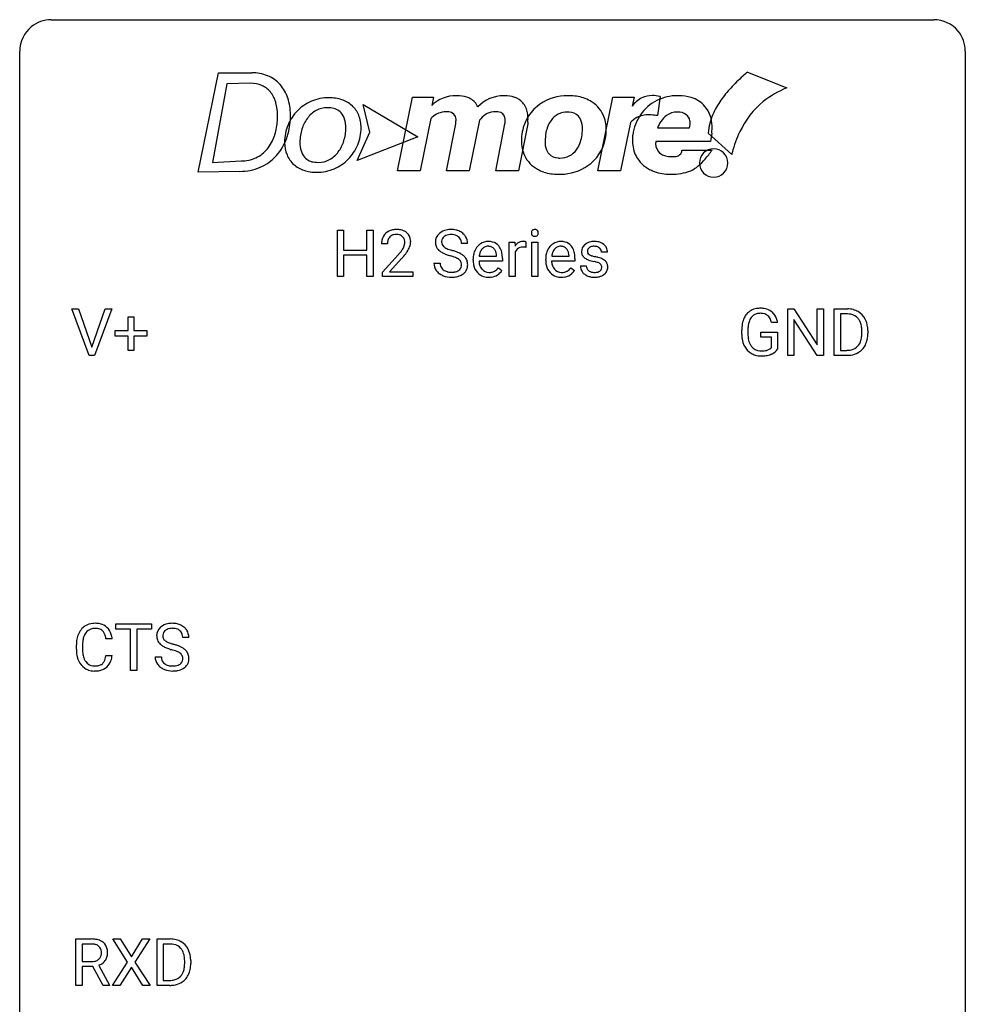
# Model space of a CAD drawing. Extents: x 2.8 to 26.6, y -2.8 to 44.8.
# Drawn here: x 2.8 to 26.6, y 20 to 44.8 of the extents above; entities that cross this region are included whole.
import ezdxf

# ---------------------------------------------------------------- set-up
doc = ezdxf.new("R2010")
doc.units = 0
doc.layers.add('DEFAULT_255_1_234', color=255, linetype='CONTINUOUS')
doc.layers.add('DEFAULT_255_2_778', color=255, linetype='CONTINUOUS')

msp = doc.modelspace()

# ---------------------------------------------------------------- linework, layer by layer
at = {"layer": 'DEFAULT_255_1_234'}
for p, q in [((10.778, 38.375), (10.778, 39.544)), ((10.778, 39.544), (10.933, 39.544)), ((10.933, 39.544), (10.933, 39.041)), ((11.522, 39.041), (11.522, 39.544)), ((11.522, 39.544), (11.677, 39.544)), ((11.677, 39.544), (11.677, 38.375)), ((12.039, 39.2), (11.89, 39.2)), ((14.058, 39.206), (13.903, 39.206)), ((15.106, 38.375), (15.106, 39.244)), ((15.106, 39.244), (15.25, 39.244)), ((15.25, 39.244), (15.253, 39.143)), ((15.526, 39.249), (15.526, 39.11)), ((15.675, 38.375), (15.675, 39.244)), ((15.675, 39.244), (15.824, 39.244)), ((15.824, 39.244), (15.824, 38.375)), ((10.933, 39.041), (11.522, 39.041)), ((15.254, 38.992), (15.254, 38.375)), ((17.58, 38.988), (17.43, 38.988)), ((11.522, 38.915), (10.933, 38.915)), ((10.933, 38.915), (10.933, 38.375)), ((11.522, 38.375), (11.522, 38.915)), ((11.912, 38.482), (12.317, 38.931)), ((12.405, 38.836), (12.092, 38.496)), ((13.21, 38.714), (13.365, 38.714)), ((14.197, 38.785), (14.197, 38.812)), ((14.934, 38.767), (14.345, 38.767)), ((14.35, 38.889), (14.785, 38.889)), ((14.785, 38.889), (14.785, 38.9)), ((14.934, 38.828), (14.934, 38.767)), ((16.024, 38.785), (16.024, 38.812)), ((16.761, 38.767), (16.172, 38.767)), ((16.177, 38.889), (16.613, 38.889)), ((16.613, 38.889), (16.613, 38.9)), ((16.761, 38.828), (16.761, 38.767)), ((11.912, 38.375), (11.912, 38.482)), ((12.092, 38.496), (12.679, 38.496)), ((12.679, 38.496), (12.679, 38.375)), ((14.832, 38.597), (14.923, 38.526)), ((16.659, 38.597), (16.75, 38.526)), ((16.897, 38.642), (17.046, 38.642)), ((10.933, 38.375), (10.778, 38.375)), ((11.677, 38.375), (11.522, 38.375)), ((12.679, 38.375), (11.912, 38.375)), ((15.254, 38.375), (15.106, 38.375)), ((15.824, 38.375), (15.675, 38.375)), ((4.526, 36.39), (4.093, 37.56)), ((4.093, 37.56), (4.261, 37.56)), ((4.261, 37.56), (4.593, 36.595)), ((4.593, 36.595), (4.927, 37.56)), ((5.096, 37.56), (4.662, 36.39)), ((4.927, 37.56), (5.096, 37.56)), ((22.12, 36.39), (22.12, 37.56)), ((22.12, 37.56), (22.275, 37.56)), ((22.275, 37.56), (22.865, 36.655)), ((22.865, 36.655), (22.865, 37.56)), ((22.865, 37.56), (23.019, 37.56)), ((23.019, 37.56), (23.019, 36.39)), ((23.292, 36.39), (23.292, 37.56)), ((23.292, 37.56), (23.623, 37.56)), ((5.506, 37.018), (5.506, 37.359)), ((5.506, 37.359), (5.655, 37.359)), ((5.655, 37.359), (5.655, 37.018)), ((21.863, 37.217), (21.709, 37.217)), ((22.864, 36.39), (22.275, 37.292)), ((22.275, 37.292), (22.275, 36.39)), ((23.627, 37.433), (23.447, 37.433)), ((23.447, 37.433), (23.447, 36.516)), ((5.18, 36.877), (5.18, 37.018)), ((5.18, 37.018), (5.506, 37.018)), ((5.655, 37.018), (5.981, 37.018)), ((5.981, 37.018), (5.981, 36.877)), ((20.962, 36.919), (20.962, 37.021)), ((21.117, 37.025), (21.117, 36.929)), ((21.439, 36.847), (21.439, 36.973)), ((21.439, 36.973), (21.863, 36.973)), ((21.863, 36.973), (21.863, 36.544)), ((23.986, 36.943), (23.986, 37.011)), ((24.138, 37.014), (24.138, 36.94)), ((5.506, 36.877), (5.18, 36.877)), ((5.506, 36.508), (5.506, 36.877)), ((5.981, 36.877), (5.655, 36.877)), ((5.655, 36.877), (5.655, 36.508)), ((21.709, 36.847), (21.439, 36.847)), ((21.709, 36.585), (21.709, 36.847)), ((5.655, 36.508), (5.506, 36.508)), ((23.447, 36.516), (23.609, 36.516)), ((4.662, 36.39), (4.526, 36.39)), ((22.275, 36.39), (22.12, 36.39)), ((23.019, 36.39), (22.864, 36.39)), ((23.616, 36.39), (23.292, 36.39)), ((5.197, 29.495), (5.197, 29.622)), ((5.197, 29.622), (6.101, 29.622)), ((6.101, 29.622), (6.101, 29.495)), ((5.572, 29.495), (5.197, 29.495)), ((5.572, 28.453), (5.572, 29.495)), ((6.101, 29.495), (5.725, 29.495)), ((5.725, 29.495), (5.725, 28.453)), ((7.038, 29.284), (6.883, 29.284)), ((4.206, 28.983), (4.206, 29.095)), ((4.361, 29.091), (4.361, 28.978)), ((5.106, 29.246), (4.951, 29.246)), ((4.951, 28.824), (5.106, 28.824)), ((6.19, 28.792), (6.345, 28.792)), ((5.725, 28.453), (5.572, 28.453)), ((4.195, 20.515), (4.195, 21.685)), ((4.195, 21.685), (4.582, 21.685)), ((5.497, 21.105), (5.127, 21.685)), ((5.127, 21.685), (5.308, 21.685)), ((5.308, 21.685), (5.59, 21.237)), ((5.59, 21.237), (5.87, 21.685)), ((6.052, 21.685), (5.682, 21.105)), ((5.87, 21.685), (6.052, 21.685)), ((6.24, 20.515), (6.24, 21.685)), ((6.24, 21.685), (6.57, 21.685)), ((4.35, 21.558), (4.35, 21.115)), ((4.586, 21.558), (4.35, 21.558)), ((6.574, 21.558), (6.394, 21.558)), ((6.394, 21.558), (6.394, 20.641)), ((4.35, 21.115), (4.587, 21.115)), ((5.118, 20.515), (5.497, 21.105)), ((5.682, 21.105), (6.061, 20.515)), ((6.933, 21.068), (6.933, 21.136)), ((7.085, 21.139), (7.085, 21.065)), ((4.624, 20.988), (4.35, 20.988)), ((4.35, 20.988), (4.35, 20.515)), ((4.878, 20.515), (4.624, 20.988)), ((4.769, 21.021), (5.044, 20.525)), ((5.59, 20.972), (5.301, 20.515)), ((5.877, 20.515), (5.59, 20.972)), ((6.394, 20.641), (6.556, 20.641)), ((4.35, 20.515), (4.195, 20.515)), ((5.044, 20.515), (4.878, 20.515)), ((5.044, 20.525), (5.044, 20.515)), ((5.301, 20.515), (5.118, 20.515)), ((6.061, 20.515), (5.877, 20.515)), ((6.563, 20.515), (6.24, 20.515))]:
    msp.add_line(p, q, dxfattribs=at)
for centre, radius, start, end in [((12.217, 39.226), 0.324, 133.4541, 162.947), ((12.234, 39.207), 0.35, 100.7869, 133.4384), ((12.269, 39.052), 0.508, 89.6605, 101.3704), ((12.276, 39.058), 0.502, 78.2171, 90.413), ((12.311, 39.22), 0.336, 55.9268, 78.4889), ((12.331, 39.254), 0.297, 47.9292, 55.4054), ((12.341, 39.264), 0.283, 4.3348, 48.0561), ((13.527, 39.246), 0.28, 132.4834, 181.0242), ((13.586, 39.19), 0.361, 129.2532, 133.4243), ((13.601, 39.168), 0.388, 101.9878, 128.8743), ((13.641, 38.996), 0.564, 89.5907, 102.3169), ((13.648, 39.028), 0.532, 77.2361, 90.3248), ((13.669, 39.125), 0.433, 63.8378, 77.0809), ((13.696, 39.176), 0.375, 45.9864, 64.1608), ((13.722, 39.206), 0.335, 32.2747, 45.6547), ((15.761, 39.475), 0.0979, 161.4151, 180.5526), ((15.774, 39.474), 0.111, 179.9429, 185.0961), ((15.747, 39.47), 0.0834, 184.1069, 222.4604), ((15.749, 39.479), 0.085, 138.1827, 160.9307), ((15.738, 39.488), 0.0704, 104.6369, 138.004), ((15.748, 39.451), 0.109, 92.0601, 105.2189), ((15.751, 39.417), 0.143, 89.9756, 92.5012), ((15.752, 39.44), 0.12, 78.0235, 90.4478), ((15.761, 39.481), 0.078, 55.0515, 78.3369), ((15.766, 39.49), 0.0683, 42.0501, 54.4514), ((15.752, 39.477), 0.0866, 1.7497, 42.1496), ((15.744, 39.473), 0.0956, 342.1071, 0.5529), ((15.727, 39.474), 0.112, 359.9853, 2.8365), ((12.297, 39.204), 0.407, 163.2879, 180.5582), ((12.35, 39.204), 0.312, 165.9093, 178.8684), ((12.437, 39.2), 0.398, 178.4382, 180.0084), ((12.25, 39.231), 0.208, 136.1757, 166.3675), ((12.238, 39.241), 0.192, 129.7279, 135.7542), ((12.245, 39.229), 0.207, 102.1739, 129.2062), ((12.27, 39.125), 0.313, 89.5461, 102.5419), ((12.273, 39.179), 0.259, 82.1602, 90.1506), ((12.286, 39.253), 0.184, 43.4415, 83.1661), ((12.279, 39.245), 0.195, 16.1715, 43.5284), ((12.193, 39.232), 0.282, 331.4255, 352.9365), ((12.228, 39.231), 0.248, 359.4866, 15.934), ((12.207, 39.229), 0.269, 353.2249, 0.0169), ((12.274, 39.253), 0.35, 337.8914, 358.9968), ((12.232, 39.247), 0.393, 359.9252, 5.5968), ((13.528, 39.239), 0.28, 179.5062, 199.8695), ((13.635, 39.244), 0.232, 175.1779, 180.0582), ((13.55, 39.243), 0.147, 179.6142, 228.1246), ((13.567, 39.254), 0.163, 127.7287, 176.7105), ((13.591, 39.224), 0.201, 114.0401, 127.9851), ((13.618, 39.16), 0.271, 99.0695, 113.7659), ((13.642, 39.015), 0.418, 89.6698, 99.231), ((13.645, 38.976), 0.457, 86.264, 90.0526), ((13.656, 39.097), 0.336, 73.7888, 86.6653), ((13.689, 39.207), 0.221, 48.5928, 74.1242), ((13.705, 39.227), 0.195, 14.9781, 48.2004), ((13.635, 39.208), 0.268, 359.4693, 14.9832), ((13.729, 39.208), 0.329, 359.6507, 32.613), ((14.586, 38.89), 0.372, 122.8617, 133.9708), ((14.575, 38.912), 0.347, 89.8249, 123.4199), ((14.58, 38.848), 0.412, 74.7876, 90.5483), ((14.61, 38.956), 0.3, 39.8178, 74.7634), ((15.478, 39.006), 0.263, 127.8166, 148.6302), ((15.452, 39.032), 0.227, 91.333, 126.7876), ((15.46, 38.961), 0.299, 89.9866, 92.4688), ((15.461, 38.988), 0.272, 85.359, 90.1623), ((15.469, 39.089), 0.171, 78.4019, 85.4595), ((15.484, 39.158), 0.1, 67.7858, 78.5728), ((15.495, 39.186), 0.0703, 63.4836, 67.3063), ((15.734, 39.459), 0.0661, 222.5063, 237.9907), ((15.741, 39.471), 0.0802, 238.5431, 259.1288), ((15.75, 39.515), 0.125, 258.8431, 270.4154), ((15.751, 39.537), 0.147, 269.9695, 272.816), ((15.754, 39.5), 0.11, 272.3547, 285.8953), ((15.765, 39.463), 0.0718, 285.4397, 316.5324), ((15.758, 39.469), 0.0808, 316.7107, 341.6517), ((16.413, 38.89), 0.372, 122.8617, 133.9708), ((16.403, 38.912), 0.347, 89.8249, 123.4199), ((16.408, 38.848), 0.412, 74.7876, 90.5483), ((16.437, 38.956), 0.3, 39.8178, 74.7634), ((17.218, 38.937), 0.32, 100.441, 128.9081), ((17.246, 38.808), 0.452, 89.6985, 100.9027), ((17.251, 38.792), 0.468, 77.6965, 90.4077), ((17.284, 38.935), 0.321, 50.7277, 78.0399), ((10.968, 40.124), 1.801, 318.5132, 320.7828), ((11.497, 39.694), 1.119, 320.7373, 323.9737), ((11.889, 39.41), 0.635, 323.8962, 328.6421), ((12.094, 39.284), 0.395, 328.8299, 331.7899), ((11.605, 39.613), 1.115, 319.6473, 327.0958), ((12.003, 39.358), 0.641, 326.9135, 338.3505), ((13.52, 39.24), 0.274, 200.6782, 228.1764), ((13.569, 39.288), 0.342, 227.4065, 229.9881), ((13.648, 39.388), 0.469, 230.4982, 241.8087), ((13.801, 39.668), 0.788, 241.6337, 249.0065), ((13.594, 39.284), 0.207, 226.578, 230.88), ((13.642, 39.346), 0.285, 231.4635, 241.9261), ((13.761, 39.566), 0.536, 241.7179, 248.326), ((13.9, 39.91), 0.906, 248.2008, 252.4528), ((14.02, 40.282), 1.297, 252.3391, 254.3469), ((13.266, 37.584), 1.504, 71.0197, 74.4087), ((13.435, 38.073), 0.986, 66.1847, 71.0864), ((13.591, 38.424), 0.603, 59.3536, 66.2692), ((14.671, 38.838), 0.472, 154.1836, 167.2508), ((14.608, 38.871), 0.4, 134.315, 154.5315), ((14.73, 38.851), 0.382, 158.5846, 170.1721), ((14.617, 38.897), 0.259, 137.511, 158.8516), ((14.579, 38.931), 0.208, 118.0551, 137.454), ((14.574, 38.936), 0.202, 89.2019, 117.2852), ((14.577, 38.884), 0.254, 83.728, 90.0965), ((14.589, 38.957), 0.18, 41.1646, 85.0014), ((14.569, 38.94), 0.207, 29.017, 41.1488), ((14.515, 38.912), 0.268, 12.6958, 28.6404), ((14.378, 38.879), 0.408, 2.9092, 12.8847), ((14.559, 38.916), 0.365, 16.8991, 39.483), ((14.369, 38.856), 0.564, 4.9636, 17.2026), ((15.498, 38.889), 0.264, 155.6587, 157.2539), ((15.429, 38.928), 0.186, 107.1346, 157.6458), ((15.449, 38.853), 0.263, 89.276, 106.6214), ((15.453, 38.608), 0.508, 86.8039, 90.0431), ((15.459, 38.704), 0.411, 80.6754, 86.8933), ((16.498, 38.838), 0.472, 154.1836, 167.2508), ((16.435, 38.871), 0.4, 134.315, 154.5315), ((16.558, 38.851), 0.382, 158.5846, 170.1721), ((16.444, 38.897), 0.259, 137.511, 158.8516), ((16.406, 38.931), 0.208, 118.0551, 137.454), ((16.401, 38.936), 0.202, 89.2019, 117.2852), ((16.404, 38.884), 0.254, 83.728, 90.0965), ((16.416, 38.957), 0.18, 41.1646, 85.0014), ((16.396, 38.94), 0.207, 29.017, 41.1488), ((16.342, 38.912), 0.268, 12.6958, 28.6404), ((16.205, 38.879), 0.408, 2.9092, 12.8847), ((16.386, 38.916), 0.365, 16.8991, 39.483), ((16.196, 38.856), 0.564, 4.9636, 17.2026), ((17.147, 39.007), 0.22, 132.0054, 180.3943), ((17.163, 39.005), 0.236, 179.8809, 187.434), ((17.109, 38.996), 0.182, 186.913, 213.9619), ((17.213, 38.946), 0.31, 129.232, 133.5302), ((17.188, 39.012), 0.113, 151.3635, 180.0701), ((17.219, 39.01), 0.144, 179.217, 179.9954), ((17.183, 39.009), 0.107, 179.304, 198.4225), ((17.163, 39.004), 0.0877, 199.2896, 238.6035), ((17.193, 39.007), 0.119, 126.9083, 150.3166), ((17.209, 38.987), 0.145, 113.7226, 127.4763), ((17.229, 38.94), 0.196, 98.9683, 113.457), ((17.246, 38.837), 0.301, 89.6766, 99.1265), ((17.249, 38.889), 0.248, 81.4465, 90.171), ((17.261, 38.954), 0.183, 49.7981, 82.1218), ((17.26, 38.954), 0.183, 43.8048, 49.6272), ((17.3, 38.989), 0.13, 359.805, 45.1545), ((17.329, 38.987), 0.253, 25.7545, 51.0957), ((17.329, 38.992), 0.251, 359.2469, 24.7394), ((11.221, 39.929), 1.611, 317.2587, 319.9046), ((13.519, 38.71), 0.309, 179.2419, 215.2648), ((13.596, 38.711), 0.23, 179.3355, 199.1046), ((13.969, 40.101), 1.252, 248.9199, 254.144), ((13.182, 37.354), 1.604, 71.7183, 73.9259), ((13.362, 37.893), 1.037, 68.0063, 71.8053), ((13.534, 38.316), 0.58, 62.2515, 68.1221), ((13.672, 38.576), 0.285, 52.7386, 62.4979), ((13.754, 38.685), 0.149, 16.4723, 52.6262), ((13.709, 38.672), 0.196, 359.4179, 16.1972), ((13.68, 38.574), 0.428, 49.1021, 59.3294), ((13.762, 38.667), 0.304, 32.792, 49.2506), ((13.794, 38.69), 0.264, 31.1181, 32.4005), ((13.785, 38.687), 0.274, 8.1117, 30.7959), ((13.704, 38.673), 0.356, 359.8389, 8.4707), ((14.776, 38.816), 0.579, 167.4007, 180.3177), ((14.764, 38.782), 0.567, 179.6531, 191.4989), ((14.731, 38.773), 0.386, 180.9846, 194.9401), ((14.847, 38.828), 0.501, 169.8376, 173.0566), ((14.127, 38.83), 0.807, 359.8835, 5.2834), ((16.603, 38.816), 0.579, 167.4007, 180.3177), ((16.591, 38.782), 0.567, 179.6531, 191.4989), ((16.558, 38.773), 0.386, 180.9846, 194.9401), ((16.674, 38.828), 0.501, 169.8376, 173.0566), ((15.955, 38.83), 0.807, 359.8835, 5.2834), ((17.112, 38.999), 0.186, 214.3062, 220.5065), ((17.146, 39.03), 0.232, 220.8667, 234.5494), ((17.208, 39.116), 0.338, 234.4047, 243.2862), ((17.271, 39.242), 0.479, 243.3097, 249.9709), ((17.372, 39.514), 0.769, 249.9011, 254.7553), ((17.224, 39.098), 0.2, 237.9846, 246.8745), ((17.31, 39.295), 0.414, 246.6235, 251.8169), ((17.476, 39.89), 1.159, 254.6902, 258.0466), ((17.413, 39.604), 0.74, 251.7134, 255.0778), ((17.533, 40.051), 1.203, 255.0367, 257.4706), ((17.031, 37.792), 0.985, 75.681, 78.0062), ((17.022, 37.749), 1.155, 73.6838, 77.5017), ((17.115, 38.116), 0.651, 71.3164, 75.8006), ((17.205, 38.381), 0.371, 64.8282, 71.42), ((17.131, 38.119), 0.769, 68.7044, 73.725), ((17.282, 38.543), 0.192, 54.3827, 65.0623), ((17.221, 38.352), 0.519, 63.5906, 68.6627), ((17.298, 38.506), 0.347, 54.7106, 63.7014), ((17.36, 38.593), 0.24, 41.0622, 54.8487), ((17.395, 38.624), 0.194, 34.4951, 40.7106), ((17.399, 38.629), 0.187, 9.3763, 34.0834), ((13.546, 38.729), 0.342, 215.3403, 233.0843), ((13.602, 38.804), 0.436, 233.167, 246.4951), ((13.563, 38.702), 0.196, 199.8829, 232.7063), ((13.61, 38.762), 0.272, 232.3738, 255.5137), ((13.644, 38.886), 0.401, 255.2446, 267.5321), ((13.653, 39.009), 0.525, 267.1558, 270.0287), ((13.655, 38.965), 0.48, 269.7, 278.166), ((13.681, 38.792), 0.305, 278.0231, 290.6255), ((13.716, 38.699), 0.206, 290.662, 307.0371), ((13.746, 38.662), 0.159, 306.3944, 355.3031), ((13.695, 38.67), 0.21, 354.366, 0.0699), ((13.785, 38.666), 0.276, 307.5917, 336.4316), ((13.767, 38.668), 0.293, 337.4731, 0.7537), ((14.591, 38.743), 0.39, 190.9375, 223.3654), ((14.57, 38.722), 0.361, 223.3001, 251.8562), ((14.626, 38.745), 0.277, 194.8031, 222.0413), ((14.596, 38.714), 0.234, 221.5417, 268.8614), ((14.603, 38.782), 0.302, 267.7324, 270.0097), ((14.605, 38.802), 0.322, 269.6925, 280.4118), ((14.622, 38.71), 0.229, 280.2255, 298.6339), ((14.624, 38.713), 0.352, 276.9728, 328.0035), ((14.634, 38.686), 0.202, 299.043, 300.4643), ((14.566, 38.799), 0.334, 300.6577, 322.0379), ((14.531, 38.83), 0.38, 321.675, 322.3047), ((16.418, 38.743), 0.39, 190.9375, 223.3654), ((16.397, 38.722), 0.361, 223.3001, 251.8562), ((16.453, 38.745), 0.277, 194.8031, 222.0413), ((16.423, 38.714), 0.234, 221.5417, 268.8614), ((16.43, 38.782), 0.302, 267.7324, 270.0097), ((16.432, 38.802), 0.322, 269.6925, 280.4118), ((16.45, 38.71), 0.229, 280.2255, 298.6339), ((16.451, 38.713), 0.352, 276.9728, 328.0035), ((16.461, 38.686), 0.202, 299.043, 300.4643), ((16.393, 38.799), 0.334, 300.6577, 322.0379), ((16.358, 38.83), 0.38, 321.675, 322.3047), ((17.146, 38.642), 0.249, 179.9706, 215.1573), ((17.175, 38.658), 0.282, 214.4012, 228.676), ((17.216, 38.649), 0.17, 182.4299, 203.033), ((17.197, 38.644), 0.151, 203.7988, 232.5485), ((17.225, 38.679), 0.196, 232.3783, 256.3935), ((17.248, 38.768), 0.288, 256.1045, 268.4627), ((17.253, 38.848), 0.368, 268.0716, 270.0138), ((17.254, 38.82), 0.34, 269.7031, 278.8342), ((17.273, 38.707), 0.226, 278.6729, 292.8233), ((17.293, 38.657), 0.172, 293.1452, 303.6656), ((17.319, 38.62), 0.126, 303.1248, 321.7428), ((17.332, 38.612), 0.106, 19.3541, 54.6485), ((17.338, 38.603), 0.101, 322.4749, 1.1291), ((17.311, 38.607), 0.128, 359.3335, 18.5871), ((17.361, 38.614), 0.228, 307.7358, 334.7849), ((17.354, 38.612), 0.234, 335.8655, 0.8022), ((17.334, 38.617), 0.254, 359.7695, 9.7663), ((13.644, 38.892), 0.533, 246.1383, 248.0543), ((13.649, 38.911), 0.553, 248.2708, 270.4056), ((13.653, 39.115), 0.756, 269.9708, 272.8178), ((13.666, 38.935), 0.576, 272.4383, 284.6465), ((13.715, 38.753), 0.387, 284.3734, 307.1424), ((13.739, 38.717), 0.345, 307.6552, 308.453), ((14.591, 38.796), 0.438, 252.3266, 270.581), ((14.596, 38.861), 0.502, 269.8361, 278.0582), ((16.418, 38.796), 0.438, 252.3266, 270.581), ((16.424, 38.861), 0.502, 269.8361, 278.0582), ((17.201, 38.691), 0.324, 228.9685, 245.7045), ((17.229, 38.749), 0.388, 245.4963, 259.0227), ((17.25, 38.86), 0.502, 259.0724, 270.2898), ((17.253, 38.968), 0.61, 269.9919, 271.4772), ((17.259, 38.844), 0.485, 271.1026, 283.2201), ((17.295, 38.697), 0.334, 282.9363, 306.5646), ((17.321, 38.659), 0.288, 307.0242, 308.5578), ((21.391, 37.171), 0.402, 98.419, 139.6707), ((21.429, 36.986), 0.59, 89.7659, 99.4415), ((21.436, 36.993), 0.583, 78.0552, 90.4042), ((21.476, 37.174), 0.397, 54.638, 78.3339), ((21.495, 37.206), 0.36, 50.0317, 54.1558), ((21.484, 37.197), 0.374, 18.1092, 49.7181), ((23.626, 36.973), 0.587, 75.4101, 90.3804), ((23.649, 37.069), 0.488, 60.1456, 75.1888), ((23.665, 37.097), 0.456, 26.5254, 60.1451), ((21.555, 37.083), 0.589, 154.2857, 170.3893), ((21.427, 37.142), 0.448, 139.8402, 153.9333), ((21.701, 37.062), 0.582, 162.6076, 173.678), ((21.492, 37.129), 0.363, 144.3561, 162.8564), ((21.403, 37.192), 0.253, 105.6679, 144.2649), ((21.429, 37.099), 0.35, 89.415, 105.5823), ((21.434, 37.048), 0.401, 82.106, 90.2001), ((21.467, 37.212), 0.234, 27.7361, 84.5258), ((21.354, 37.156), 0.36, 9.7557, 27.3216), ((21.339, 37.144), 0.529, 7.9673, 18.6985), ((23.625, 36.976), 0.457, 79.2152, 89.7446), ((23.657, 37.121), 0.308, 40.384, 80.1431), ((23.632, 37.101), 0.341, 26.5777, 40.1532), ((23.539, 37.058), 0.443, 9.6572, 26.1933), ((23.553, 37.037), 0.583, 7.403, 26.8321), ((21.872, 37.027), 0.91, 170.2024, 180.3561), ((22.007, 37.024), 0.89, 173.467, 179.9731), ((23.303, 37.015), 0.683, 359.6455, 9.8608), ((23.394, 37.012), 0.744, 0.1605, 7.7176), ((21.749, 36.924), 0.787, 180.3883, 188.9219), ((21.563, 36.893), 0.599, 188.6921, 205.7821), ((21.816, 36.925), 0.699, 179.6556, 190.008), ((21.584, 36.883), 0.464, 189.8117, 206.6797), ((23.615, 36.866), 0.361, 318.7416, 343.6874), ((23.434, 36.922), 0.55, 343.3325, 355.8549), ((23.225, 36.942), 0.761, 355.4989, 0.0792), ((23.576, 36.903), 0.559, 333.0707, 348.7182), ((23.41, 36.936), 0.728, 348.7289, 0.3012), ((21.504, 36.867), 0.534, 206.1129, 207.4917), ((21.426, 36.821), 0.444, 206.7884, 238.6963), ((21.5, 36.843), 0.371, 207.1032, 217.7074), ((21.437, 36.788), 0.287, 216.7346, 265.6812), ((21.45, 36.878), 0.378, 264.7367, 270.0611), ((21.452, 37.163), 0.662, 269.8336, 276.054), ((21.473, 36.972), 0.471, 275.9894, 284.4615), ((21.492, 36.889), 0.385, 284.7034, 286.4954), ((21.533, 36.758), 0.248, 286.0771, 304.2626), ((21.546, 36.736), 0.222, 304.5892, 317.1073), ((21.58, 36.743), 0.346, 295.8438, 324.855), ((23.613, 36.977), 0.46, 269.497, 284.0205), ((23.649, 36.84), 0.319, 283.77, 318.1555), ((23.673, 36.851), 0.449, 299.2532, 333.4571), ((21.428, 36.826), 0.449, 238.8203, 253.2788), ((21.445, 36.893), 0.519, 253.5786, 270.4175), ((21.449, 37.301), 0.927, 269.997, 270.2525), ((21.453, 37.17), 0.795, 270.02, 278.7495), ((21.487, 36.955), 0.578, 278.6622, 291.3045), ((21.538, 36.818), 0.432, 291.5695, 296.4549), ((23.611, 37.07), 0.679, 270.4444, 278.4511), ((23.636, 36.919), 0.527, 278.1072, 299.034), ((4.646, 29.221), 0.413, 121.7633, 136.4281), ((4.66, 29.196), 0.441, 95.646, 121.5491), ((4.676, 29.085), 0.553, 89.9242, 96.1378), ((4.681, 29.097), 0.541, 76.6779, 90.4563), ((4.72, 29.256), 0.378, 47.4858, 76.9287), ((4.705, 29.246), 0.395, 16.5424, 46.8933), ((6.507, 29.325), 0.28, 132.4834, 181.0242), ((6.566, 29.268), 0.361, 129.2532, 133.4243), ((6.581, 29.246), 0.388, 101.9878, 128.8743), ((6.621, 29.074), 0.564, 89.5907, 102.3169), ((6.628, 29.106), 0.532, 77.2361, 90.3248), ((6.649, 29.203), 0.433, 63.8378, 77.0809), ((6.676, 29.254), 0.375, 45.9864, 64.1608), ((6.703, 29.284), 0.335, 32.2747, 45.6547), ((4.799, 29.133), 0.59, 155.0366, 169.6003), ((4.685, 29.188), 0.464, 136.7831, 155.2473), ((4.93, 29.122), 0.568, 162.9374, 174.6209), ((4.735, 29.184), 0.363, 143.0753, 163.1917), ((4.659, 29.242), 0.267, 109.2998, 143.3038), ((4.673, 29.191), 0.32, 89.3452, 108.5745), ((4.677, 29.073), 0.438, 87.3815, 90.0241), ((4.684, 29.179), 0.332, 74.7009, 87.8124), ((4.715, 29.286), 0.221, 47.4372, 75.0698), ((4.71, 29.287), 0.224, 27.8167, 46.4008), ((4.599, 29.228), 0.349, 15.7653, 27.9411), ((4.401, 29.17), 0.556, 7.8892, 15.9239), ((4.545, 29.193), 0.564, 5.4072, 17.0365), ((6.508, 29.317), 0.28, 179.5062, 199.8695), ((6.615, 29.322), 0.232, 175.1779, 180.0582), ((6.53, 29.321), 0.147, 179.6142, 228.1246), ((6.547, 29.332), 0.163, 127.7287, 176.7105), ((6.571, 29.303), 0.201, 114.0401, 127.9851), ((6.598, 29.238), 0.271, 99.0695, 113.7659), ((6.623, 29.094), 0.418, 89.6698, 99.231), ((6.625, 29.054), 0.457, 86.264, 90.0526), ((6.636, 29.175), 0.336, 73.7888, 86.6653), ((6.669, 29.285), 0.221, 48.5928, 74.1242), ((6.685, 29.306), 0.195, 14.9781, 48.2004), ((6.615, 29.287), 0.268, 359.4693, 14.9832), ((6.709, 29.286), 0.329, 359.6507, 32.613), ((4.983, 29.099), 0.777, 169.5837, 180.2758), ((5.193, 29.094), 0.832, 174.342, 180.143), ((6.501, 29.319), 0.274, 200.6782, 228.1764), ((6.549, 29.366), 0.342, 227.4065, 229.9881), ((6.628, 29.466), 0.469, 230.4982, 241.8087), ((6.781, 29.746), 0.788, 241.6337, 249.0065), ((6.575, 29.362), 0.207, 226.578, 230.88), ((6.622, 29.424), 0.285, 231.4635, 241.9261), ((6.741, 29.645), 0.536, 241.7179, 248.326), ((6.88, 29.988), 0.906, 248.2008, 252.4528), ((7, 30.36), 1.297, 252.3391, 254.3469), ((6.246, 27.662), 1.504, 71.0197, 74.4087), ((6.416, 28.152), 0.986, 66.1847, 71.0864), ((6.571, 28.502), 0.603, 59.3536, 66.2692), ((5.168, 28.983), 0.962, 179.9919, 181.5394), ((4.961, 28.972), 0.755, 181.1219, 193.8756), ((4.724, 28.91), 0.51, 193.548, 219.5757), ((5.1, 28.974), 0.739, 179.6818, 189.1505), ((4.85, 28.932), 0.486, 188.9911, 203.5773), ((4.399, 28.906), 0.558, 343.1446, 351.0106), ((4.245, 28.934), 0.715, 350.7157, 351.1602), ((4.558, 28.884), 0.551, 340.1774, 353.7814), ((6.499, 28.788), 0.309, 179.2419, 215.2648), ((6.576, 28.789), 0.23, 179.3355, 199.1046), ((6.949, 30.179), 1.252, 248.9199, 254.144), ((6.162, 27.433), 1.604, 71.7183, 73.9259), ((6.342, 27.971), 1.037, 68.0063, 71.8053), ((6.514, 28.394), 0.58, 62.2515, 68.1221), ((6.652, 28.655), 0.285, 52.7386, 62.4979), ((6.734, 28.763), 0.149, 16.4723, 52.6262), ((6.689, 28.75), 0.196, 359.4179, 16.1972), ((6.66, 28.652), 0.428, 49.1021, 59.3294), ((6.742, 28.746), 0.304, 32.792, 49.2506), ((6.774, 28.768), 0.264, 31.1181, 32.4005), ((6.765, 28.765), 0.274, 8.1117, 30.7959), ((6.684, 28.751), 0.356, 359.8389, 8.4707), ((4.641, 28.84), 0.401, 219.3627, 250.0612), ((4.742, 28.888), 0.369, 203.9077, 215.1312), ((4.65, 28.816), 0.252, 213.9072, 263.8849), ((4.662, 28.895), 0.332, 263.1759, 270.1031), ((4.665, 29.019), 0.456, 269.672, 279.0609), ((4.692, 28.858), 0.293, 278.875, 293.6347), ((4.712, 28.836), 0.394, 282.4333, 310.7514), ((4.724, 28.783), 0.211, 293.8553, 310.0519), ((4.725, 28.777), 0.206, 311.0647, 332.0108), ((4.605, 28.842), 0.342, 331.6589, 343.2879), ((4.715, 28.825), 0.384, 311.4559, 340.4422), ((6.526, 28.808), 0.342, 215.3403, 233.0843), ((6.582, 28.882), 0.436, 233.167, 246.4951), ((6.543, 28.78), 0.196, 199.8829, 232.7063), ((6.59, 28.84), 0.272, 232.3738, 255.5137), ((6.624, 28.964), 0.401, 255.2446, 267.5321), ((6.633, 29.088), 0.525, 267.1558, 270.0287), ((6.635, 29.043), 0.48, 269.7, 278.166), ((6.661, 28.87), 0.305, 278.0231, 290.6255), ((6.696, 28.777), 0.206, 290.662, 307.0371), ((6.726, 28.741), 0.159, 306.3944, 355.3031), ((6.675, 28.748), 0.21, 354.366, 0.0699), ((6.765, 28.744), 0.276, 307.5917, 336.4316), ((6.747, 28.746), 0.293, 337.4731, 0.7537), ((4.657, 28.903), 0.467, 250.7885, 270.6489), ((4.663, 29.164), 0.727, 270.0021, 270.3582), ((4.668, 29.018), 0.581, 269.9359, 282.8096), ((6.624, 28.97), 0.533, 246.1383, 248.0543), ((6.629, 28.989), 0.553, 248.2708, 270.4056), ((6.633, 29.193), 0.756, 269.9708, 272.8178), ((6.646, 29.013), 0.576, 272.4383, 284.6465), ((6.696, 28.831), 0.387, 284.3734, 307.1424), ((6.719, 28.796), 0.345, 307.6552, 308.453), ((4.586, 20.989), 0.696, 80.6536, 90.3427), ((4.628, 21.235), 0.446, 65.6987, 80.833), ((4.676, 21.344), 0.327, 50.0017, 65.4306), ((4.698, 21.374), 0.29, 11.6284, 49.5603), ((6.574, 21.098), 0.587, 75.4101, 90.3804), ((6.597, 21.194), 0.488, 60.1456, 75.1888), ((6.612, 21.222), 0.456, 26.5254, 60.1451), ((4.584, 21.099), 0.459, 84.5401, 89.7281), ((4.598, 21.233), 0.324, 72.3702, 84.8791), ((4.634, 21.341), 0.211, 48.781, 72.697), ((4.651, 21.363), 0.183, 43.5752, 48.2039), ((4.645, 21.359), 0.19, 12.4173, 43.1022), ((4.547, 21.335), 0.29, 359.5239, 12.8809), ((4.544, 21.336), 0.448, 359.5656, 12.3691), ((6.572, 21.101), 0.457, 79.2152, 89.7446), ((6.604, 21.246), 0.308, 40.384, 80.1431), ((6.579, 21.226), 0.341, 26.5777, 40.1532), ((6.486, 21.183), 0.443, 9.6572, 26.1933), ((6.5, 21.162), 0.583, 7.403, 26.8321), ((4.589, 21.474), 0.359, 269.5897, 281.8058), ((4.614, 21.359), 0.242, 281.5501, 303.9357), ((4.628, 21.335), 0.215, 304.4416, 311.2106), ((4.641, 21.321), 0.195, 310.9876, 356.2716), ((4.661, 21.343), 0.338, 296.7019, 323.6876), ((4.566, 21.333), 0.272, 354.9348, 0.0609), ((4.691, 21.319), 0.3, 323.8609, 341.6142), ((4.652, 21.33), 0.341, 341.9983, 0.4822), ((6.25, 21.14), 0.683, 359.6455, 9.8608), ((6.341, 21.137), 0.744, 0.1605, 7.7176), ((4.617, 21.422), 0.428, 290.8087, 297.2323), ((6.562, 20.991), 0.361, 318.7416, 343.6874), ((6.382, 21.047), 0.55, 343.3325, 355.8549), ((6.172, 21.067), 0.761, 355.4989, 0.0792), ((6.523, 21.028), 0.559, 333.0707, 348.7182), ((6.357, 21.061), 0.728, 348.7289, 0.3012), ((6.56, 21.102), 0.46, 269.497, 284.0205), ((6.596, 20.965), 0.319, 283.77, 318.1555), ((6.62, 20.976), 0.449, 299.2532, 333.4571), ((6.558, 21.195), 0.679, 270.4444, 278.4511), ((6.584, 21.044), 0.527, 278.1072, 299.034)]:
    msp.add_arc(centre, radius, start, end, dxfattribs=at)
at = {"layer": 'DEFAULT_255_2_778'}
for p, q in [((3.572, 44.847), (25.797, 44.847)), ((2.779, -1.984), (2.779, 44.053)), ((26.591, 44.053), (26.591, -1.984)), ((7.277, 41.002), (7.786, 43.509)), ((7.786, 43.509), (8.625, 43.509)), ((21.105, 43.524), (22.093, 43.128)), ((21.105, 43.524), (21.105, 43.524)), ((7.996, 43.227), (7.636, 41.249)), ((8.594, 43.245), (7.996, 43.227)), ((16.62, 42.93), (16.62, 42.93)), ((11.425, 42.708), (12.808, 41.892)), ((11.598, 42.016), (11.425, 42.708)), ((12.289, 41.036), (12.668, 42.897)), ((12.668, 42.897), (13.201, 42.899)), ((12.668, 42.897), (12.668, 42.897)), ((13.201, 42.899), (13.154, 42.687)), ((17.336, 41.036), (17.717, 42.897)), ((17.717, 42.897), (18.254, 42.899)), ((18.254, 42.899), (18.201, 42.672)), ((18.909, 42.911), (18.837, 42.431)), ((18.909, 42.911), (18.909, 42.911)), ((9.272, 42.435), (9.272, 42.434)), ((9.598, 42.441), (9.598, 42.441)), ((19.351, 42.519), (19.351, 42.519)), ((13.134, 42.354), (12.86, 41.036)), ((13.527, 41.036), (13.759, 42.221)), ((14.353, 42.276), (14.098, 41.036)), ((14.359, 42.316), (14.353, 42.276)), ((14.766, 41.036), (14.998, 42.225)), ((15.572, 42.221), (15.339, 41.036)), ((15.575, 42.264), (15.572, 42.221)), ((18.16, 42.254), (17.907, 41.036)), ((11.277, 41.299), (11.598, 42.016)), ((18.215, 41.871), (18.221, 41.941)), ((18.838, 42.121), (19.643, 42.121)), ((19.643, 42.121), (19.656, 42.167)), ((20.71, 41.447), (20.118, 41.991)), ((20.205, 41.992), (20.172, 41.776)), ((12.808, 41.892), (11.277, 41.299)), ((16.012, 41.73), (16.012, 41.73)), ((20.172, 41.776), (18.797, 41.776)), ((19.457, 41.561), (20.217, 41.561)), ((7.636, 41.249), (8.357, 41.288)), ((10.295, 41.252), (10.295, 41.252)), ((19.895, 41.237), (19.895, 41.237)), ((8.326, 41.026), (7.277, 41.002)), ((10.261, 41.002), (10.261, 41.002)), ((12.86, 41.036), (12.289, 41.036)), ((14.098, 41.036), (13.527, 41.036)), ((15.339, 41.036), (14.766, 41.036)), ((17.907, 41.036), (17.336, 41.036))]:
    msp.add_line(p, q, dxfattribs=at)
for centre, radius, start, end in [((3.57, 44.055), 0.791, 129.1313, 180.1451), ((3.57, 44.056), 0.791, 89.854, 129.1684), ((25.799, 44.055), 0.792, 39.4792, 90.1479), ((25.8, 44.055), 0.791, 359.8534, 39.5154), ((8.639, 42.49), 1.018, 68.1129, 90.7974), ((8.683, 42.626), 0.876, 66.66, 67.4661), ((8.695, 42.638), 0.861, 41.82, 67.1047), ((23.813, 40.247), 4.25, 131.6389, 137.3937), ((24.539, 39.451), 5.328, 130.1334, 131.7826), ((8.605, 42.559), 0.687, 66.6209, 90.9302), ((8.639, 42.652), 0.588, 39.7694, 66.0015), ((8.594, 42.561), 0.987, 18.4442, 41.2025), ((8.522, 42.566), 0.733, 16.3441, 39.0583), ((13.759, 42.06), 0.872, 88.9282, 133.9886), ((13.776, 41.835), 1.097, 88.9487, 89.9973), ((13.795, 42.131), 0.801, 72.131, 89.9595), ((14.97, 42.027), 0.905, 89.7569, 136.6759), ((14.974, 41.909), 1.023, 88.9864, 89.9984), ((14.992, 42.148), 0.783, 71.3736, 89.9913), ((16.542, 41.78), 1.149, 92.7624, 129.8224), ((16.584, 41.436), 1.494, 89.97, 93.7568), ((16.585, 41.335), 1.596, 88.7355, 89.996), ((16.62, 41.747), 1.183, 72.5008, 90.0104), ((18.705, 42.332), 0.603, 89.458, 115.3189), ((18.697, 41.998), 0.937, 77.9675, 89.1092), ((19.335, 41.776), 1.155, 89.3335, 116.2986), ((19.348, 41.534), 1.397, 88.7201, 89.9966), ((19.374, 41.818), 1.112, 73.6938, 89.7151), ((22.886, 41.096), 2.993, 137.3453, 144.8863), ((22.962, 40.968), 2.328, 111.915, 128.7656), ((8.356, 42.503), 0.91, 15.9909, 17.2385), ((8.116, 42.447), 1.156, 359.3527, 15.3461), ((8.291, 42.458), 1.307, 359.9236, 18.5555), ((10.555, 41.784), 1.096, 113.1059, 135.6048), ((10.555, 41.789), 1.092, 89.5048, 113.2153), ((10.576, 41.885), 0.995, 71.5131, 90.6551), ((10.657, 42.131), 0.736, 48.2603, 71.458), ((10.696, 42.185), 0.671, 22.5497, 47.6628), ((13.871, 42.388), 0.533, 60.6506, 71.3519), ((13.954, 42.515), 0.382, 20.3939, 62.2626), ((15.084, 42.427), 0.49, 42.2194, 71.1458), ((15.059, 42.42), 0.513, 8.5226, 40.9558), ((16.695, 42.01), 0.91, 60.3242, 72.0086), ((16.775, 42.13), 0.765, 24.9543, 61.0852), ((18.759, 42.252), 0.698, 116.4899, 143.0811), ((19.304, 41.846), 1.079, 116.4826, 145.7726), ((18.603, 41.467), 1.476, 78.0085, 78.7045), ((19.485, 42.19), 0.724, 40.44, 73.8803), ((22.116, 41.632), 2.055, 144.7506, 156.2561), ((22.879, 41.1), 2.173, 129.2366, 154.7722), ((7.286, 42.433), 1.986, 356.2726, 0.0484), ((10.584, 41.758), 1.136, 135.6908, 157.3826), ((7.863, 42.428), 1.734, 345.0501, 0.4502), ((7.977, 42.441), 1.622, 359.9993, 0.5185), ((10.581, 41.95), 0.695, 119.1057, 143.2105), ((10.522, 42.047), 0.581, 89.1636, 118.6648), ((10.532, 41.942), 0.686, 83.3008, 90.1478), ((10.58, 42.218), 0.407, 43.972, 85.3998), ((10.567, 42.226), 0.41, 16.2043, 41.948), ((10.567, 42.135), 0.809, 359.0651, 22.2845), ((13.518, 42.021), 0.506, 90.5889, 134.9318), ((13.513, 42.018), 0.51, 88.6765, 89.9982), ((13.515, 42.058), 0.47, 81.9072, 88.8693), ((13.577, 42.334), 0.189, 1.7456, 88.6066), ((14.764, 42.043), 0.486, 90.2911, 140.7094), ((14.753, 42.049), 0.48, 81.9477, 88.9639), ((14.817, 42.337), 0.188, 2.0596, 88.9449), ((16.48, 41.85), 1.055, 129.6864, 152.8212), ((14.737, 42.354), 0.842, 359.6942, 9.6642), ((16.562, 42.03), 0.49, 88.704, 145.0513), ((16.573, 41.877), 0.643, 88.48, 89.9943), ((16.579, 41.979), 0.541, 85.9926, 88.8705), ((16.61, 42.191), 0.327, 43.0988, 88.7571), ((16.681, 42.088), 0.869, 359.4873, 24.8275), ((19.322, 41.821), 1.107, 145.2485, 173.777), ((18.61, 41.802), 0.647, 88.7653, 116.6201), ((18.624, 41.558), 0.891, 88.7013, 89.9954), ((18.643, 41.647), 0.802, 87.031, 89.8987), ((18.588, 40.808), 1.642, 81.283, 86.6285), ((19.401, 41.985), 0.561, 126.9819, 147.6692), ((19.332, 42.057), 0.462, 89.2124, 125.5868), ((19.339, 41.96), 0.56, 88.7583, 89.9983), ((19.36, 42.162), 0.358, 56.6213, 91.3899), ((19.413, 42.257), 0.249, 10.1315, 54.8294), ((19.451, 42.168), 0.764, 0.3371, 40.052), ((21.528, 41.885), 1.415, 156.0627, 175.7189), ((7.79, 42.389), 1.48, 342.8982, 356.6953), ((10.554, 41.767), 1.104, 157.2307, 180.3627), ((10.754, 41.823), 0.91, 143.3373, 162.9538), ((10.243, 42.133), 0.748, 359.0278, 16.13), ((13.671, 41.831), 0.749, 132.9288, 135.7849), ((13.011, 42.32), 0.755, 352.4549, 359.7652), ((13.169, 42.317), 0.597, 359.9824, 2.1701), ((14.95, 41.85), 0.753, 138.3264, 141.8089), ((14.25, 42.324), 0.755, 352.4549, 359.7652), ((14.408, 42.321), 0.597, 359.9824, 2.1701), ((16.639, 41.783), 1.228, 153.4099, 173.9844), ((14.447, 42.351), 1.132, 355.5855, 359.9232), ((16.76, 41.877), 0.74, 144.1087, 170.2825), ((16.588, 42.182), 0.35, 32.7038, 41.7811), ((16.494, 42.135), 0.454, 1.1493, 31.2465), ((18.58, 41.886), 0.558, 117.7229, 138.7757), ((19.876, 41.665), 1.134, 146.8707, 156.2885), ((19.233, 42.243), 0.429, 349.7482, 359.8267), ((19.296, 42.243), 0.367, 359.9128, 9.1392), ((7.894, 42.368), 1.375, 341.0443, 342.4824), ((8.142, 42.363), 1.448, 339.8011, 344.656), ((10.918, 41.766), 1.083, 162.6089, 180.2167), ((9.908, 42.116), 1.083, 342.6274, 0.2324), ((10.277, 42.116), 1.099, 337.1813, 0.3162), ((17.186, 41.79), 1.175, 169.6063, 180.3528), ((15.762, 42.094), 1.186, 350.3776, 0.2886), ((15.472, 42.1), 1.477, 0.0108, 1.7076), ((16.472, 42.052), 1.075, 309.8331, 355.22), ((16.474, 42.082), 1.076, 353.6172, 359.9267), ((18.941, 42.161), 1.276, 352.394, 353.2795), ((19.085, 42.146), 1.131, 353.1671, 359.8849), ((19.214, 42.144), 1.002, 359.994, 1.6079), ((23.481, 40.805), 2.844, 154.5468, 165.9286), ((8.189, 42.252), 1.058, 321.5163, 341.7777), ((8.224, 42.318), 1.356, 318.9869, 340.4112), ((10.517, 41.76), 1.068, 180, 180.6024), ((10.25, 41.744), 0.8, 179.6456, 202.3847), ((10.59, 41.749), 0.755, 179.0373, 196.0103), ((10.073, 42.058), 0.908, 323.3206, 342.9706), ((10.241, 42.127), 1.136, 315.6908, 337.3826), ((16.453, 41.794), 1.041, 173.5392, 179.9292), ((16.266, 41.789), 0.854, 179.5359, 205.2063), ((17.522, 41.783), 1.511, 180.0153, 182.0092), ((16.441, 41.727), 0.429, 179.6426, 209.4464), ((16.17, 42.015), 0.771, 324.8707, 351.0887), ((19.141, 41.779), 0.931, 174.3679, 179.9505), ((18.994, 41.774), 0.783, 179.5716, 208.0177), ((19.154, 41.723), 0.361, 171.5635, 179.9016), ((19.126, 41.727), 0.334, 180.6131, 227.8439), ((8.381, 42.106), 0.817, 295.1848, 321.17), ((10.13, 41.699), 0.672, 202.6961, 227.7202), ((10.262, 41.656), 0.414, 196.0798, 221.543), ((10.242, 41.935), 0.698, 299.0845, 323.1838), ((16.34, 41.68), 0.317, 211.0145, 223.1432), ((16.347, 41.698), 0.335, 224.4905, 268.8229), ((16.399, 41.849), 0.488, 268.1653, 325.4286), ((19.204, 41.989), 0.592, 239.3225, 268.8255), ((19.254, 41.645), 0.249, 275.4918, 302.3582), ((19.32, 41.529), 0.116, 305.5617, 314.7658), ((19.31, 41.562), 0.147, 308.6633, 359.3837), ((20.253, 41.237), 0.358, 89.9945, 180.0055), ((17.807, 43.285), 2.963, 318.8022, 324.4102), ((20.253, 41.237), 0.358, 359.9945, 90.0055), ((23.965, 40.667), 3.347, 165.661, 166.5254), ((8.367, 42.154), 0.866, 269.2774, 294.6427), ((8.368, 42.204), 1.173, 293.4453, 317.813), ((8.34, 42.23), 1.211, 317.7756, 318.5189), ((10.167, 41.749), 0.734, 228.2272, 251.4911), ((10.244, 41.657), 0.402, 223.5016, 264.9455), ((10.293, 41.937), 0.685, 262.8561, 270.1707), ((10.302, 41.83), 0.578, 269.3132, 298.9193), ((10.263, 42.109), 1.108, 293.2336, 315.5688), ((16.185, 41.751), 0.766, 205.24, 241.2117), ((16.377, 41.91), 0.549, 266.1471, 268.8181), ((16.383, 42.039), 0.678, 268.5267, 269.9955), ((16.413, 42.119), 1.163, 274.0074, 309.9454), ((19.002, 41.783), 0.795, 208.3441, 243.0739), ((19.227, 42.222), 0.826, 267.5726, 270.0163), ((19.227, 42.306), 0.91, 270.0308, 273.2244), ((18.793, 42.416), 1.649, 310.4033, 318.9534), ((20.253, 41.237), 0.358, 179.9945, 270.0055), ((20.253, 41.237), 0.358, 269.9945, 0.0055), ((8.338, 42.282), 1.256, 269.4376, 293.2645), ((10.25, 41.995), 0.994, 251.4783, 270.6556), ((10.269, 42.088), 1.086, 269.5873, 293.3837), ((16.265, 41.874), 0.911, 240.5476, 251.5967), ((16.337, 42.123), 1.171, 252.1092, 269.9897), ((16.36, 42.611), 1.659, 269.1686, 269.9988), ((16.362, 42.487), 1.535, 269.9463, 274.9534), ((19.102, 41.943), 0.982, 242.0503, 249.5908), ((19.157, 42.123), 1.17, 250.1393, 270.3227), ((19.184, 42.541), 1.589, 269.2676, 269.9997), ((19.195, 42.325), 1.373, 269.5731, 290.5636), ((19.441, 41.561), 0.572, 294.3678, 294.9812), ((19.319, 41.79), 0.831, 295.9312, 310.7744)]:
    msp.add_arc(centre, radius, start, end, dxfattribs=at)

doc.saveas('drawing.dxf')
